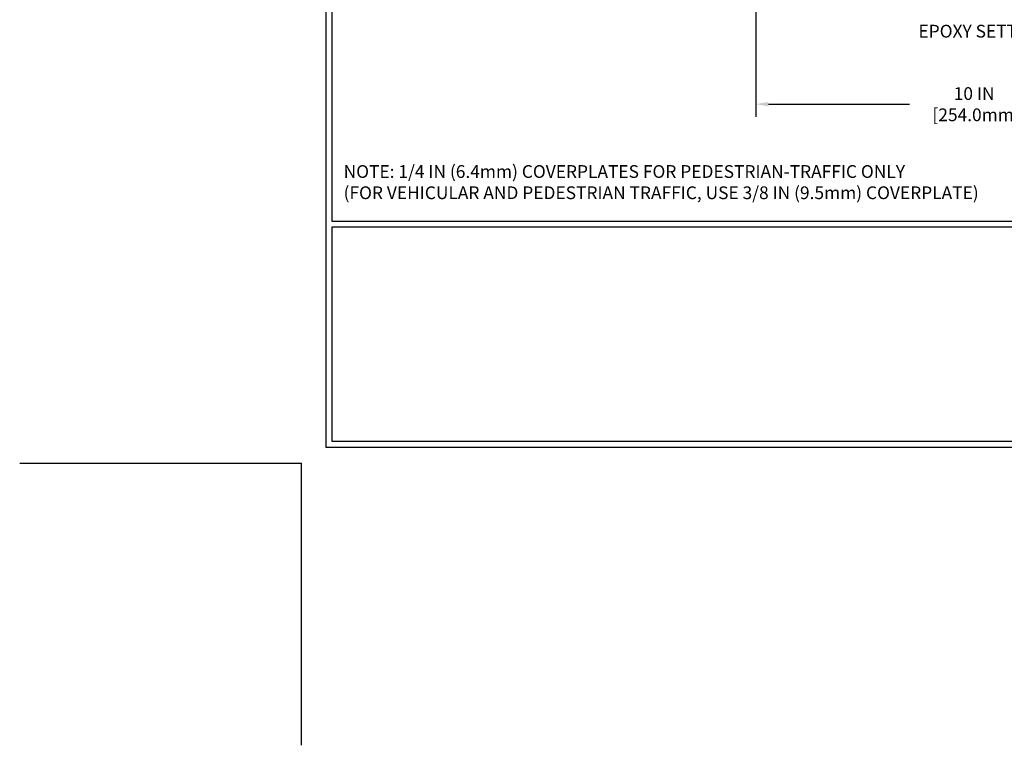
# Model space of a CAD drawing. Extents: x -7 to 3254, y -7 to 1977.
# Drawn here: x -7 to 17, y -7 to 10 of the extents above; entities that cross this region are included whole.
import ezdxf

# ---------------------------------------------------------------- set-up
doc = ezdxf.new("R2010")
doc.units = 0
doc.header["$LTSCALE"] = 5
doc.header["$MEASUREMENT"] = 0
doc.layers.get('DEFPOINTS').update_dxf_attribs({"linetype": 'CONTINUOUS'})
for name, color, linetype, lineweight in [('CONCRETE - L', 132, 'CONTINUOUS', 13), ('DIMS', 50, 'CONTINUOUS', 25), ('TBLOCK-T5', 111, 'CONTINUOUS', 30), ('TEXT - 4', 241, 'CONTINUOUS', 25)]:
    doc.layers.add(name, color=color, linetype=linetype, lineweight=lineweight)
doc.styles.add('ROMANS', font='romans', dxfattribs={"width": 0.9})
doc.dimstyles.get("Standard").update_dxf_attribs({"dimtxt": 0.18, "dimasz": 0.18, "dimexe": 0.18, "dimexo": 0.0625, "dimgap": 0.09, "dimtad": 0, "dimtih": 1, "dimtoh": 1, "dimdec": 4, "dimzin": 0, "dimdsep": 46, "dimtxsty": 'Standard', "dimcen": 0.09, "dimadec": 0, "dimazin": 0, "dimtfac": 1, "dimtdec": 4, "dimtofl": 0, "dimtmove": 0, "dimatfit": 3, "dimfxl": 1, "dimtolj": 1, "dimtzin": 0, "dimarcsym": 0})

# ---------------------------------------------------------------- blocks, each defined once
blk = doc.blocks.new('*D40')
at = {"layer": 'DEFPOINTS', "color": 0, "transparency": 16777216}
for p in [(10.70020295748495, 14.48215181282271), (20.7002029574854, 8.747827509558391), (20.7002029574854, 8.45329376937407)]:
    blk.add_point(p, dxfattribs=at)
at = {"layer": 'DIMS', "color": 0, "lineweight": -2, "transparency": 16777216}
for p, q in [((10.70020295748495, 14.18215181282271), (10.70020295748495, 8.15329376937407)), ((11.00020295748495, 8.45329376937407), (14.32325342097847, 8.45329376937407)), ((20.4002029574854, 8.45329376937407), (17.37325342097846, 8.45329376937407)), ((20.7002029574854, 8.44782750955839), (20.7002029574854, 8.15329376937407))]:
    blk.add_line(p, q, dxfattribs=at)
at = {"layer": 'DIMS', "color": 0, "transparency": 16777216}
for points in [[(11.00020295748495, 8.503293769374071), (11.00020295748495, 8.40329376937407), (10.70020295748495, 8.45329376937407)], [(20.4002029574854, 8.503293769374071), (20.4002029574854, 8.40329376937407), (20.7002029574854, 8.45329376937407)]]:
    blk.add_solid(points, dxfattribs=at)
at = {"layer": 'DIMS', "color": 0, "transparency": 16777216, "insert": (15.84825342097847, 8.45329376937407), "char_height": 0.3, "attachment_point": 5}
blk.add_mtext('\\A1;10 IN\\P [254.0mm]', dxfattribs=at)

msp = doc.modelspace()

# ---------------------------------------------------------------- linework, layer by layer
at = {"layer": 'DEFPOINTS'}
for p in [(-6.64453125, 0), (0, -6.64453125)]:
    msp.add_line(p, (0, 0), dxfattribs=at)
at = {"layer": 'TBLOCK-T5'}
for points in [[(39.63937499999992, 29.7674999999997), (0.5695312500007503, 29.7674999999997), (0.5695312500007503, 0.3796874999995907), (39.63937499999992, 0.3796874999995907)], [(39.4975859312774, 5.700993731902145), (39.4975859312774, 29.62571093127849), (0.7113203187204817, 29.62571093127849), (0.7113203187204817, 5.700993731902145)], [(19.89472390442586, 0.5214765687219369), (19.89472390442586, 5.559204663180253), (0.7113203187204817, 5.559204663180253), (0.7113203187204817, 0.5214765687219369)]]:
    msp.add_lwpolyline(points, close=True, dxfattribs=at)

# ---------------------------------------------------------------- texts
at = {"layer": 'CONCRETE - L', "insert": (12.77814173246344, -2.095359704961496), "char_height": 0.18, "attachment_point": 4}
msp.add_mtext('\\A1;', dxfattribs=at)
at = {"layer": 'TEXT - 4', "insert": (14.53662084939555, 10.32280634020748), "char_height": 0.3, "attachment_point": 1, "style": 'ROMANS'}
msp.add_mtext_dynamic_manual_height_columns('EPOXY SETTING BED', width=5.110377182033858, gutter_width=90, heights=[0], dxfattribs=at)
at = {"layer": 'TEXT - 4', "insert": (0.9890349536714211, 7.017679795801556), "char_height": 0.3, "attachment_point": 1, "style": 'ROMANS'}
msp.add_mtext('NOTE: 1/4 IN (6.4mm) COVERPLATES FOR PEDESTRIAN-TRAFFIC ONLY\\P     (FOR VEHICULAR AND PEDESTRIAN TRAFFIC, USE 3/8 IN (9.5mm) COVERPLATE) ', dxfattribs=at)

# ---------------------------------------------------------------- dimensions: what is measured, and where the dimension line sits
at = {"layer": 'DIMS'}
dim = msp.add_linear_dim(base=(20.7002029574854, 8.45329376937407), p1=(10.70020295748495, 14.48215181282271), p2=(20.7002029574854, 8.747827509558391), text='<>\\P[]', dimstyle='Standard', override={"dimtxt": 0.3, "dimasz": 0.3, "dimexe": 0.3, "dimexo": 0.3, "dimgap": 0.3, "dimlunit": 5, "dimpost": ' IN'}, dxfattribs=at)
dim.commit()
dim.dimension.update_dxf_attribs({"geometry": '*D40', "text_midpoint": (15.84825342097847, 8.45329376937407), "dimtype": 160})

doc.saveas('drawing.dxf')
